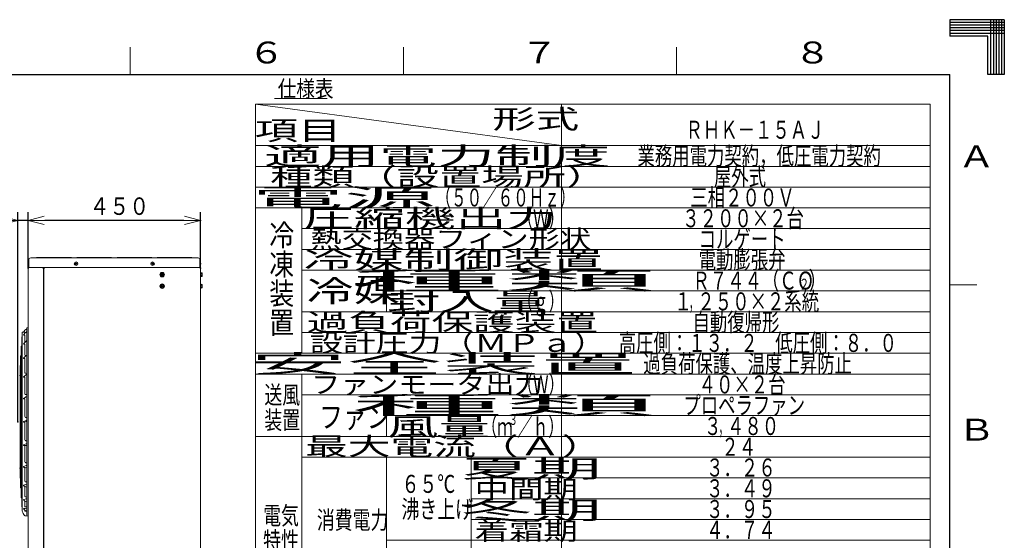
# Model space of a CAD drawing. Extents: x 0 to 420, y 0 to 297.
# Drawn here: x 240 to 420, y 202 to 297 of the extents above; entities that cross this region are included whole.
import ezdxf

# ---------------------------------------------------------------- set-up
doc = ezdxf.new("R2010")
doc.units = 0
doc.layers.get('0').update_dxf_attribs({"linetype": 'CONTINUOUS'})
for name, color, linetype in [('DD0', 7, 'CONTINUOUS'), ('M0', 3, 'CONTINUOUS'), ('M79', 3, 'CONTINUOUS')]:
    doc.layers.add(name, color=color, linetype=linetype)
doc.styles.get("Standard").update_dxf_attribs({"font": 'txt', "bigfont": 'BIGFONT'})
doc.dimstyles.get("Standard").update_dxf_attribs({"dimtxt": 3.2, "dimasz": 3, "dimexe": 1.5, "dimexo": 0, "dimgap": 1, "dimtad": 3, "dimtih": 1, "dimtoh": 1, "dimdsep": 46, "dimtxsty": 'STANDARD', "dimblk1": 'OPEN', "dimblk2": 'OPEN', "dimsah": 1, "dimcen": 0.09, "dimadec": 0, "dimazin": 0, "dimtfac": 1, "dimtdec": 4, "dimtofl": 0, "dimtmove": 0, "dimatfit": 3, "dimfxl": 1, "dimtolj": 1, "dimtzin": 0, "dimlwd": 13, "dimlwe": 13, "dimarcsym": 0})

# ---------------------------------------------------------------- blocks, each defined once
blk = doc.blocks.new('_OPEN')
at = {"color": 0, "lineweight": 13}
for p, q in [((0, 0), (-1, 0)), ((-0.965926, 0.258819), (0, 0)), ((0, 0), (-0.965926, -0.258819))]:
    blk.add_line(p, q, dxfattribs=at)
blk = doc.blocks.new('*D30')
for p in [(272.839421, 260.289612), (241.339421, 251.542529), (272.839421, 251.542529)]:
    blk.add_point(p)
at = {"layer": 'DD0', "linetype": 'CONTINUOUS'}
for p, q in [((241.339417, 251.542526), (241.339417, 261.789612)), ((272.839417, 251.542526), (272.839417, 261.789612)), ((269.839417, 260.289612), (244.339417, 260.289612))]:
    blk.add_line(p, q, dxfattribs=at)
at = {"layer": 'DD0', "xscale": 3, "yscale": 3, "rotation": 180}
blk.add_blockref('_OPEN', (241.339417, 260.289612), dxfattribs=at)
at = {"layer": 'DD0', "xscale": 3, "yscale": 3}
blk.add_blockref('_OPEN', (272.839417, 260.289612), dxfattribs=at)
at = {"layer": 'DD0', "width": 0.833333}
blk.add_text('４５０', height=3.2, dxfattribs=at).set_placement((252.556091, 261.289612))
blk = doc.blocks.new('*D31')
for p in [(241.339421, 260.289612), (241.339421, 251.542529), (239.414421, 223.430529)]:
    blk.add_point(p)
at = {"layer": 'DD0', "linetype": 'CONTINUOUS'}
for p, q in [((239.414429, 223.430527), (239.414429, 261.789612)), ((241.339417, 251.542526), (241.339417, 261.789612)), ((236.414429, 260.289612), (228.714429, 260.289612)), ((241.339417, 260.289612), (239.414429, 260.289612)), ((244.639416, 260.289612), (244.339417, 260.289612))]:
    blk.add_line(p, q, dxfattribs=at)
at = {"layer": 'DD0', "xscale": 3, "yscale": 3}
blk.add_blockref('_OPEN', (239.414429, 260.289612), dxfattribs=at)
at = {"layer": 'DD0', "xscale": 3, "yscale": 3, "rotation": 180}
blk.add_blockref('_OPEN', (241.339417, 260.289612), dxfattribs=at)
at = {"layer": 'DD0', "width": 0.833333}
blk.add_text('３６', height=3.2, dxfattribs=at).set_placement((229.521103, 261.289612))

msp = doc.modelspace()

# ---------------------------------------------------------------- linework, layer by layer
at = {"layer": 'M0', "color": 7, "linetype": 'CONTINUOUS', "lineweight": 13}
for p, q in [((406.435328, 281.574001), (282.935328, 281.574001)), ((282.935328, 281.574001), (282.935328, 116.374001)), ((338.935328, 273.974001), (282.935328, 281.574001)), ((286.43532, 282.574015), (296.035319, 282.574015)), ((338.935328, 281.574001), (338.935328, 116.374001)), ((406.435328, 116.374001), (406.435328, 281.574001)), ((406.435328, 273.974001), (282.935328, 273.974001)), ((406.435328, 270.174001), (282.935328, 270.174001)), ((406.435328, 266.374001), (282.935328, 266.374001)), ((406.435328, 262.574001), (282.935328, 262.574001)), ((291.435328, 262.574001), (291.435328, 235.974001)), ((406.435328, 258.774001), (291.435328, 258.774001)), ((406.435328, 254.974001), (291.435328, 254.974001)), ((406.435328, 251.174001), (291.435328, 251.174001)), ((306.935328, 251.174001), (306.935328, 243.574001)), ((406.435328, 247.374001), (306.935328, 247.374001)), ((406.435328, 243.574001), (291.435328, 243.574001)), ((291.435328, 243.574001), (406.435328, 243.574001)), ((406.435328, 239.774001), (291.435328, 239.774001)), ((282.935328, 235.974001), (406.435328, 235.974001)), ((291.435328, 232.174001), (291.435328, 182.774001)), ((406.435328, 228.374001), (291.435328, 228.374001)), ((306.935328, 228.374001), (306.935328, 220.774001)), ((406.435328, 224.574001), (306.935328, 224.574001)), ((406.435328, 220.774001), (282.935328, 220.774001)), ((406.435328, 216.974001), (291.435328, 216.974001)), ((306.935328, 216.974001), (306.935328, 186.574001)), ((322.435328, 216.974001), (322.435328, 186.574001))]:
    msp.add_line(p, q, dxfattribs=at)
at = {"layer": 'M0', "linetype": 'CONTINUOUS', "lineweight": 13}
for p, q in [((241.249483, 252.398629), (241.276741, 252.398629)), ((241.249483, 252.338429), (241.276741, 252.338429)), ((241.276741, 252.338429), (241.276741, 252.398629)), ((241.403121, 252.697529), (241.423421, 252.697529)), ((241.423421, 251.668529), (241.423421, 253.068529)), ((241.773421, 253.418529), (272.405421, 253.418529)), ((242.739421, 253.418529), (242.864641, 253.481139)), ((242.895946, 253.488529), (249.249421, 253.488529)), ((249.389421, 253.418529), (249.249421, 253.488529)), ((249.936471, 252.398629), (249.936471, 252.338429)), ((249.989321, 252.398629), (249.936471, 252.398629)), ((249.989321, 252.338429), (249.936471, 252.338429)), ((250.119521, 252.521479), (250.059321, 252.521479)), ((250.059321, 252.521479), (250.059321, 252.468629)), ((250.229421, 253.488529), (250.089421, 253.418529)), ((250.119521, 252.521479), (250.119521, 252.468629)), ((250.242371, 252.398629), (250.189521, 252.398629)), ((250.242371, 252.338429), (250.189521, 252.338429)), ((250.229421, 253.488529), (256.599421, 253.488529)), ((250.242371, 252.398629), (250.242371, 252.338429)), ((256.739421, 253.418529), (256.599421, 253.488529)), ((257.579421, 253.488529), (257.439421, 253.418529)), ((257.579421, 253.488529), (263.949421, 253.488529)), ((263.936471, 252.398629), (263.936471, 252.338429)), ((263.989321, 252.398629), (263.936471, 252.398629)), ((263.989321, 252.338429), (263.936471, 252.338429)), ((264.089421, 253.418529), (263.949421, 253.488529)), ((264.119521, 252.521479), (264.059321, 252.521479)), ((264.059321, 252.521479), (264.059321, 252.468629)), ((264.119521, 252.521479), (264.119521, 252.468629)), ((264.242371, 252.398629), (264.189521, 252.398629)), ((264.242371, 252.338429), (264.189521, 252.338429)), ((264.242371, 252.398629), (264.242371, 252.338429)), ((264.929421, 253.488529), (264.789421, 253.418529)), ((264.929421, 253.488529), (271.299421, 253.488529)), ((271.439421, 253.418529), (271.299421, 253.488529)), ((272.755421, 251.668529), (272.755421, 253.068529)), ((272.775721, 252.697529), (272.755421, 252.697529)), ((272.902102, 252.338429), (272.902102, 252.398629)), ((272.929359, 252.398629), (272.902102, 252.398629)), ((272.929359, 252.338429), (272.902102, 252.338429)), ((241.339421, 251.542529), (241.339421, 133.242529)), ((241.403121, 252.039529), (241.423421, 252.039529)), ((241.423421, 251.668529), (272.755421, 251.668529)), ((243.978421, 251.542529), (243.978421, 251.668529)), ((243.978421, 251.542529), (244.104421, 251.542529)), ((244.104421, 251.542529), (244.104421, 134.908529)), ((244.300421, 251.542529), (244.174421, 251.542529)), ((244.174421, 251.542529), (244.174421, 134.908529)), ((244.300421, 251.668529), (244.300421, 251.542529)), ((250.059321, 252.268429), (250.059321, 252.215579)), ((250.119521, 252.215579), (250.059321, 252.215579)), ((250.119521, 252.268429), (250.119521, 252.215579)), ((264.059321, 252.268429), (264.059321, 252.215579)), ((264.119521, 252.215579), (264.059321, 252.215579)), ((264.119521, 252.268429), (264.119521, 252.215579)), ((265.559421, 250.514187), (265.839421, 250.675845)), ((265.839421, 250.675845), (266.119421, 250.514187)), ((272.775721, 252.039529), (272.755421, 252.039529)), ((272.839421, 251.542529), (272.839421, 133.242529)), ((272.895421, 250.772529), (272.839421, 250.772529)), ((272.895421, 249.932529), (272.895421, 250.772529)), ((272.895421, 250.675845), (273.154421, 250.675845)), ((273.154421, 250.029213), (273.154421, 250.675845)), ((265.559421, 250.190871), (265.559421, 250.514187)), ((265.559421, 250.190871), (265.839421, 250.029213)), ((265.667921, 250.387879), (265.744438, 250.387879)), ((265.667921, 250.317179), (265.667921, 250.387879)), ((265.667921, 250.317179), (265.744438, 250.317179)), ((265.874904, 250.524029), (265.803938, 250.524029)), ((265.803938, 250.447379), (265.803938, 250.524029)), ((265.803938, 250.181029), (265.803938, 250.257679)), ((265.803938, 250.181029), (265.874904, 250.181029)), ((265.839421, 250.029213), (266.119421, 250.190871)), ((265.874904, 250.447379), (265.874904, 250.524029)), ((265.874904, 250.181029), (265.874904, 250.257679)), ((265.934404, 250.387879), (266.010921, 250.387879)), ((265.934404, 250.317179), (266.010921, 250.317179)), ((266.010921, 250.317179), (266.010921, 250.387879)), ((266.119421, 250.190871), (266.119421, 250.514187)), ((272.839421, 249.932529), (272.895421, 249.932529)), ((273.154421, 250.514187), (272.895421, 250.514187)), ((273.154421, 250.190871), (272.895421, 250.190871)), ((273.154421, 250.029213), (272.895421, 250.029213)), ((265.559421, 248.414187), (265.839421, 248.575845)), ((265.559421, 248.090871), (265.559421, 248.414187)), ((265.559421, 248.090871), (265.839421, 247.929213)), ((265.667921, 248.287879), (265.744438, 248.287879)), ((265.667921, 248.217179), (265.667921, 248.287879)), ((265.667921, 248.217179), (265.744438, 248.217179)), ((265.874904, 248.424029), (265.803938, 248.424029)), ((265.803938, 248.347379), (265.803938, 248.424029)), ((265.803938, 248.081029), (265.803938, 248.157679)), ((265.803938, 248.081029), (265.874904, 248.081029)), ((265.839421, 248.575845), (266.119421, 248.414187)), ((265.839421, 247.929213), (266.119421, 248.090871)), ((265.874904, 248.347379), (265.874904, 248.424029)), ((265.874904, 248.081029), (265.874904, 248.157679)), ((265.934404, 248.287879), (266.010921, 248.287879)), ((265.934404, 248.217179), (266.010921, 248.217179)), ((266.010921, 248.217179), (266.010921, 248.287879)), ((266.119421, 248.090871), (266.119421, 248.414187)), ((272.895421, 248.672529), (272.839421, 248.672529)), ((272.839421, 247.832529), (272.895421, 247.832529)), ((272.895421, 247.832529), (272.895421, 248.672529)), ((273.154421, 248.575845), (272.895421, 248.575845)), ((273.154421, 248.414187), (272.895421, 248.414187)), ((273.154421, 248.090871), (272.895421, 248.090871)), ((273.154421, 247.929213), (272.895421, 247.929213)), ((273.154421, 247.929213), (273.154421, 248.575845)), ((240.616974, 239.852186), (240.269421, 239.845785)), ((240.723907, 239.747204), (240.723907, 239.62843)), ((241.059421, 206.228614), (241.059421, 240.632444)), ((241.077306, 240.653212), (241.339421, 240.692529)), ((240.163938, 238.858146), (240.163938, 208.002913)), ((240.228061, 238.999478), (240.193423, 238.998867)), ((240.228061, 207.155914), (240.228061, 239.705145)), ((240.723641, 239.218707), (240.723641, 238.04696)), ((240.046024, 209.69691), (240.046024, 237.164148)), ((240.163938, 237.306445), (240.074536, 237.304869)), ((240.723641, 237.578675), (240.723641, 235.629944)), ((239.937057, 211.474908), (239.937057, 235.38615)), ((240.046024, 235.528306), (239.96455, 235.526872)), ((240.723641, 234.978325), (240.723641, 232.405433)), ((240.9738, 235.573459), (240.860904, 235.577229)), ((239.843219, 233.608153), (239.843219, 213.252906)), ((239.937057, 233.750058), (239.869695, 233.748874)), ((239.843219, 231.971812), (239.789949, 231.970877)), ((240.723641, 231.570257), (240.723641, 228.569296)), ((241.059421, 232.304356), (240.86126, 232.312038)), ((282.935328, 232.174001), (406.435328, 232.174001)), ((240.723641, 227.605122), (240.723641, 224.382961)), ((241.059421, 228.437633), (240.861401, 228.445851)), ((240.86141, 224.242261), (241.059421, 224.234063)), ((240.723641, 223.411955), (240.723641, 220.131719)), ((240.86141, 219.985442), (241.059421, 219.977821)), ((240.723641, 219.103571), (240.723641, 216.105286)), ((239.843219, 214.889246), (239.789949, 214.890181)), ((240.723641, 215.069237), (240.723641, 212.578056)), ((240.86141, 215.9634), (241.059421, 215.956876)), ((239.937057, 213.111), (239.869695, 213.112184)), ((322.435328, 213.174001), (406.435328, 213.174001)), ((240.046024, 211.332753), (239.96455, 211.334186)), ((240.723641, 211.606623), (240.723641, 209.790404)), ((240.86141, 212.45023), (241.059421, 212.445248)), ((240.163938, 209.554614), (240.074536, 209.556189)), ((240.86141, 209.68535), (241.059421, 209.682249)), ((322.435328, 209.374001), (406.435328, 209.374001)), ((240.228061, 207.86158), (240.193423, 207.862191)), ((240.723641, 208.944318), (240.723641, 207.932304)), ((240.723641, 207.27373), (240.723641, 207.130383)), ((240.86141, 207.857181), (241.059421, 207.856172)), ((240.789531, 206.251013), (241.339421, 206.168529)), ((240.86141, 207.090309), (240.965929, 207.090918)), ((322.435328, 205.574001), (406.435328, 205.574001)), ((306.935328, 201.774001), (406.435328, 201.774001))]:
    msp.add_line(p, q, dxfattribs=at)
for centre, radius in [((250.089421, 252.368529), 0.329), ((264.089421, 252.368529), 0.329), ((265.839421, 250.352529), 0.42), ((265.839421, 248.252529), 0.42)]:
    msp.add_circle(centre, radius, dxfattribs=at)
for centre, radius, start, end in [((241.675613, 252.368529), 0.427192, 129.632983, 175.959581), ((241.675613, 252.368529), 0.427192, 184.040419, 230.367017), ((241.773421, 253.068529), 0.35, 90, 180), ((242.895946, 253.418529), 0.07, 90, 116.565051), ((249.989321, 252.468629), 0.07, 270, 360), ((249.989321, 252.268429), 0.07, 0, 90), ((250.189521, 252.468629), 0.07, 180, 270), ((250.189521, 252.268429), 0.07, 90, 180), ((263.989321, 252.468629), 0.07, 270, 360), ((263.989321, 252.268429), 0.07, 0, 90), ((264.189521, 252.468629), 0.07, 180, 270), ((264.189521, 252.268429), 0.07, 90, 180), ((272.405421, 253.068529), 0.35, 0, 90), ((272.50323, 252.368529), 0.427192, 4.040419, 50.367017), ((272.50323, 252.368529), 0.427192, 309.632983, 355.959581), ((241.465421, 251.542529), 0.126, 90, 180), ((272.713421, 251.542529), 0.126, 0, 90), ((265.744438, 250.447379), 0.0595, 270, 360), ((265.744438, 250.257679), 0.0595, 0, 90), ((265.934404, 250.447379), 0.0595, 180, 270), ((265.934404, 250.257679), 0.0595, 90, 180), ((265.744438, 248.347379), 0.0595, 270, 360), ((265.744438, 248.157679), 0.0595, 0, 90), ((265.934404, 248.347379), 0.0595, 180, 270), ((265.934404, 248.157679), 0.0595, 90, 180), ((449.596421, 223.430529), 210, 175.531174, 175.55478), ((449.596421, 223.430529), 210, 175.531174, 175.55478), ((242.850361, 238.793486), 2.8, 158.216184, 159.085185), ((240.269808, 239.824789), 0.021, 91.055159, 158.216184), ((242.459208, 238.447284), 2.45, 125.098553, 145.098069), ((242.753581, 237.772464), 2.750307, 128.181841, 146.248156), ((240.618907, 239.747204), 0.105, 0, 91.055159), ((241.038421, 240.468968), 0.021, 305.098553, 360), ((241.080421, 240.632444), 0.021, 98.530766, 180), ((449.596421, 223.430529), 210, 175.753799, 175.786557), ((240.193793, 238.97787), 0.021, 91.010502, 175.753799), ((243.686458, 235.206278), 4.056269, 130.475271, 142.790028), ((240.478474, 239.292748), 0.014, 146.248156, 264.058044), ((240.547963, 239.960398), 0.685256, 264.058044, 278.063792), ((240.653907, 239.212609), 0.07, 0, 98.063792), ((449.596421, 223.430529), 210, 176.217169, 176.249908), ((240.074906, 237.283873), 0.021, 91.009418, 176.217169), ((240.47267, 237.646557), 0.021, 142.790028, 263.237843), ((240.539043, 238.20632), 0.584684, 263.237843, 281.579094), ((240.667641, 237.578675), 0.056, 0.00000028, 101.579094), ((449.596421, 223.430529), 210, 176.70325, 176.735972), ((239.96492, 235.505875), 0.021, 91.008211, 176.70325), ((240.491509, 235.037146), 0.035, 138.961262, 267.022646), ((244.381892, 231.650668), 5.19284, 129.863952, 138.961262), ((240.536717, 235.906335), 0.905364, 267.022646, 281.932378), ((240.688641, 234.978325), 0.035, 0.00000022, 99.297399), ((449.596421, 223.430529), 210, 177.189093, 177.221801), ((239.870064, 233.727878), 0.021, 91.006936, 177.189093), ((449.596421, 223.430529), 210, 177.674735, 177.70743), ((239.790318, 231.94988), 0.021, 91.005593, 177.674735), ((240.498232, 231.634527), 0.042, 131.078254, 266.475386), ((264.818672, 203.734115), 37.054387, 129.886983, 131.078254), ((240.541362, 232.334762), 0.743562, 266.475386, 284.211424), ((240.688641, 231.570257), 0.035, 0.00000019, 100.904219), ((240.495739, 227.676215), 0.049, 121.015843, 265.462169), ((235.164677, 236.543038), 10.29705, 301.015843, 304.861766), ((240.544798, 228.294348), 0.669076, 265.462169, 285.527263), ((240.688641, 227.605122), 0.035, 0.00000018, 101.788584), ((239.845672, 225.644465), 2.25514, 286.265715, 302.562178), ((240.368137, 224.697868), 1.334149, 275.606406, 301.207983), ((240.493004, 223.425833), 0.056, 106.265715, 275.606406), ((240.511428, 219.178941), 0.049, 108.108604, 255.970893), ((239.627218, 221.882809), 2.795773, 288.108604, 300.815458), ((240.725763, 220.036738), 0.93317, 255.970893, 291.888634), ((449.596421, 223.430529), 210, 182.29257, 182.325265), ((239.790318, 214.911178), 0.021, 182.325265, 268.994407), ((240.492698, 215.2184), 0.042, 105.182692, 235.956692), ((240.925997, 215.859745), 0.815997, 235.956692, 279.410732), ((239.763698, 217.904773), 2.74153, 285.182692, 298.204993), ((449.596421, 223.430529), 210, 182.778199, 182.810907), ((239.870064, 213.133181), 0.021, 182.810907, 268.993064), ((449.596421, 223.430529), 210, 183.264028, 183.29675), ((239.96492, 211.355183), 0.021, 183.29675, 268.991789), ((240.488653, 211.818056), 0.035, 101.885176, 224.71454), ((241.147481, 212.470351), 0.962116, 224.71454, 264.748552), ((239.867086, 214.771388), 2.983032, 281.885176, 293.559791), ((449.596421, 223.430529), 210, 183.750092, 183.782831), ((240.074906, 209.577186), 0.021, 183.782831, 268.990582), ((240.45993, 209.217005), 0.014, 97.568823, 217.401382), ((241.44639, 209.971248), 1.255767, 217.401382, 252.052039), ((239.963966, 212.949574), 3.751375, 277.568823, 286.978587), ((449.596421, 223.430529), 210, 184.213443, 184.246201), ((240.193793, 207.883188), 0.021, 184.246201, 268.989498), ((240.468187, 207.567952), 0.014, 93.427468, 217.41345), ((242.046942, 208.775588), 2.001676, 217.41345, 240.242605), ((240.085173, 213.963021), 6.392529, 273.427468, 278.766276), ((449.596421, 223.430529), 210, 184.44522, 184.468826), ((242.850361, 208.067572), 2.8, 200.914815, 218.4031), ((240.820682, 206.458689), 0.21, 218.4031, 261.469234), ((241.080421, 206.228614), 0.021, 180, 261.469234)]:
    msp.add_arc(centre, radius, start, end, dxfattribs=at)
at = {"layer": 'M0', "linetype": 'CONTINUOUS', "lineweight": 13, "extrusion": (0, 0, -1)}
for points, knots in [([(240.778378, 238.029102), (240.771063, 238.030389), (240.763747, 238.031676), (240.754542, 238.034388), (240.745337, 238.0371), (240.734242, 238.041236), (240.727223, 238.044798), (240.723457, 238.046709), (240.720865, 238.048454), (240.718272, 238.0502)], [0, 0, 0, 0, 1, 1, 1, 2, 2, 2, 3, 3, 3, 3]), ([(240.860904, 235.577229), (240.840587, 235.579153), (240.82027, 235.581077), (240.803036, 235.584899), (240.785801, 235.588722), (240.771649, 235.594443), (240.760396, 235.600173), (240.749143, 235.605904), (240.740789, 235.611644), (240.735162, 235.617172), (240.730314, 235.621936), (240.72749, 235.626542), (240.724666, 235.631149)], [0, 0, 0, 0, 1, 1, 1, 2, 2, 2, 3, 3, 3, 4, 4, 4, 4]), ([(240.86126, 232.312038), (240.845592, 232.313595), (240.829925, 232.315153), (240.815314, 232.318794), (240.800704, 232.322435), (240.787151, 232.328161), (240.775012, 232.335116), (240.762873, 232.342071), (240.752149, 232.350257), (240.744271, 232.359702), (240.736393, 232.369147), (240.731362, 232.379852), (240.72633, 232.390557)], [0, 0, 0, 0, 1, 1, 1, 2, 2, 2, 3, 3, 3, 4, 4, 4, 4]), ([(240.861401, 228.445851), (240.846205, 228.447705), (240.83101, 228.449559), (240.816696, 228.453986), (240.802382, 228.458413), (240.788951, 228.465413), (240.776819, 228.473973), (240.764688, 228.482533), (240.753857, 228.492654), (240.745788, 228.504368), (240.737718, 228.516082), (240.73241, 228.529389), (240.727101, 228.542696)], [0, 0, 0, 0, 1, 1, 1, 2, 2, 2, 3, 3, 3, 4, 4, 4, 4]), ([(240.728452, 224.347515), (240.733897, 224.333154), (240.739342, 224.318792), (240.747452, 224.306087), (240.755562, 224.293381), (240.766337, 224.282331), (240.778346, 224.272957), (240.790356, 224.263583), (240.8036, 224.255886), (240.81765, 224.25105), (240.8317, 224.246213), (240.846555, 224.244237), (240.86141, 224.242261)], [0, 0, 0, 0, 1, 1, 1, 2, 2, 2, 3, 3, 3, 4, 4, 4, 4]), ([(240.728452, 220.096163), (240.733897, 220.081424), (240.739342, 220.066685), (240.747452, 220.053469), (240.755562, 220.040252), (240.766337, 220.028559), (240.778346, 220.01857), (240.790356, 220.00858), (240.8036, 220.000295), (240.81765, 219.995057), (240.8317, 219.98982), (240.846555, 219.987631), (240.86141, 219.985442)], [0, 0, 0, 0, 1, 1, 1, 2, 2, 2, 3, 3, 3, 4, 4, 4, 4]), ([(240.728452, 216.072043), (240.733897, 216.05793), (240.739342, 216.043818), (240.747452, 216.030992), (240.755562, 216.018166), (240.766337, 216.006626), (240.778346, 215.996701), (240.790356, 215.986777), (240.8036, 215.978468), (240.81765, 215.973187), (240.8317, 215.967906), (240.846555, 215.965653), (240.86141, 215.9634)], [0, 0, 0, 0, 1, 1, 1, 2, 2, 2, 3, 3, 3, 4, 4, 4, 4]), ([(240.728452, 212.549391), (240.733897, 212.536867), (240.739342, 212.524343), (240.747452, 212.512781), (240.755562, 212.50122), (240.766337, 212.49062), (240.778346, 212.481436), (240.790356, 212.472253), (240.8036, 212.464487), (240.81765, 212.459522), (240.8317, 212.454557), (240.846555, 212.452394), (240.86141, 212.45023)], [0, 0, 0, 0, 1, 1, 1, 2, 2, 2, 3, 3, 3, 4, 4, 4, 4]), ([(240.728452, 209.76827), (240.733897, 209.758189), (240.739342, 209.748107), (240.747452, 209.738597), (240.755562, 209.729088), (240.766337, 209.72015), (240.778346, 209.712334), (240.790356, 209.704518), (240.8036, 209.697824), (240.81765, 209.693513), (240.8317, 209.689203), (240.846555, 209.687277), (240.86141, 209.68535)], [0, 0, 0, 0, 1, 1, 1, 2, 2, 2, 3, 3, 3, 4, 4, 4, 4]), ([(240.728452, 207.91821), (240.733897, 207.911258), (240.739342, 207.904305), (240.747452, 207.897496), (240.755562, 207.890686), (240.766337, 207.88402), (240.778346, 207.878104), (240.790356, 207.872187), (240.8036, 207.867021), (240.81765, 207.863659), (240.8317, 207.860297), (240.846555, 207.858739), (240.86141, 207.857181)], [0, 0, 0, 0, 1, 1, 1, 2, 2, 2, 3, 3, 3, 4, 4, 4, 4]), ([(240.728452, 207.125289), (240.733934, 207.121926), (240.739417, 207.118563), (240.747452, 207.114945), (240.755589, 207.11128), (240.766344, 207.107354), (240.778346, 207.103746), (240.790348, 207.100137), (240.803598, 207.096848), (240.81765, 207.094662), (240.831702, 207.092475), (240.846556, 207.091392), (240.86141, 207.090309)], [0, 0, 0, 0, 1, 1, 1, 2, 2, 2, 3, 3, 3, 4, 4, 4, 4])]:
    msp.add_open_spline(points, degree=3, knots=knots, dxfattribs=at)
at = {"layer": 'M79', "color": 7, "linetype": 'CONTINUOUS', "lineweight": 25}
for p, q in [((410, 297), (410, 294)), ((420, 297), (410, 297)), ((420, 296.5), (410, 296.5)), ((420, 296), (410, 296)), ((417.5, 297), (417.5, 287)), ((418, 297), (418, 287)), ((418.5, 297), (418.5, 287)), ((419, 297), (419, 287)), ((419.5, 297), (419.5, 287)), ((420, 297), (420, 287)), ((420, 295.5), (410, 295.5)), ((420, 295), (410, 295)), ((420, 294.5), (410, 294.5)), ((417, 294), (410, 294)), ((417, 287), (417, 294)), ((25, 287), (410, 287)), ((410, 10), (410, 287)), ((420, 287), (417, 287))]:
    msp.add_line(p, q, dxfattribs=at)
at = {"layer": 'M79', "color": 7, "linetype": 'CONTINUOUS', "lineweight": 13}
for p, q in [((260, 287), (260, 292)), ((310, 287), (310, 292)), ((360, 287), (360, 292)), ((410, 248.5), (415, 248.5))]:
    msp.add_line(p, q, dxfattribs=at)

# ---------------------------------------------------------------- texts
at = {"layer": 'M0', "color": 7}
for s, height, width, p in [('仕様表', 3, 0.833333, (286.98532, 282.874015)), ('形式', 3.5, 1.666667, (326.268664, 277.074012)), ('項目', 3.5, 1.666667, (282.76865, 274.974006)), ('ＲＨＫ－１５ＡＪ', 3.3, 0.707071, (361.643671, 275.224006)), ('適用電力制度', 3.3, 2.348485, (284.460317, 270.424004)), ('業務用電力契約，低圧電力契約', 3.3, 0.707071, (352.843668, 270.424004)), ('種類（設置場所）', 3.3, 1.717172, (285.601959, 266.624001)), ('屋外式', 3.3, 0.707071, (366.843668, 266.624001)), ('電源', 3.3, 3.737374, (282.268626, 262.823998)), ('（５０／６０Ｈｚ）', 3.3, 0.631313, (315.893649, 262.823998)), ('三相２００Ｖ', 3.3, 0.707071, (362.518671, 262.823998)), ('圧縮機出力', 3.3, 2.063131, (291.681149, 259.023995)), ('（Ｗ）', 3.3, 0.631313, (330.893664, 259.023995)), ('３２００×２台', 3.3, 0.707071, (361.043664, 259.02401)), ('冷', 4, 0.833333, (285.455586, 255.587258)), ('熱交換器フィン形状', 3.3, 1.267677, (292.993649, 255.224009)), ('コルゲート', 3.3, 0.707071, (364.043664, 255.224009)), ('凍', 4, 0.833333, (285.455586, 250.253924)), ('冷媒制御装置', 3.3, 2.030303, (291.735316, 251.424006)), ('電動膨張弁', 3.3, 0.707071, (364.043664, 251.424006)), ('種類', 3.3, 6.237374, (300.293649, 247.623991)), ('Ｒ７４４（ＣＯ', 3.3, 0.707071, (362.918664, 247.623991)), ('）', 3.3, 0.707071, (384.198663, 247.623991)), ('装', 4, 0.833333, (285.455586, 244.920591)), ('冷媒', 4, 1.5625, (292.310316, 245.373992)), ('２', 1.98, 0.707071, (382.42533, 247.623991)), ('封入量', 3.3, 2.171717, (307.001982, 243.823989)), ('（ｇ）', 3.3, 0.631313, (330.893664, 243.823989)), ('１', 3.3, 0.707071, (359.618661, 243.824004)), ('２５０×２系統', 3.3, 0.707071, (363.818666, 243.824004)), ('置', 4, 0.833333, (285.455586, 239.587258)), ('過負荷保護装置', 3.3, 1.691919, (292.293649, 240.023985)), ('，', 3.3, 0.353535, (362.301998, 243.824004)), ('自動復帰形', 3.3, 0.707071, (362.918664, 240.024)), ('設計圧力（ＭＰａ）', 3.3, 1.338384, (292.876983, 236.223997)), ('高圧側：１３．２\u3000低圧側：８．０', 3.3, 0.707071, (349.418664, 236.223997)), ('安全装置', 3.3, 3.926768, (281.85615, 232.423998)), ('過負荷保護、温度上昇防止', 3.3, 0.707071, (353.918664, 232.423998)), ('ファンモータ出力', 3.3, 1.179293, (293.139483, 228.623998)), ('（Ｗ）', 3.3, 0.631313, (330.893664, 228.623998)), ('４０×２台', 3.3, 0.707071, (364.043664, 228.623998)), ('送風', 3.3, 0.727273, (284.54873, 226.722936)), ('種類', 3.3, 6.237374, (300.293649, 224.823995)), ('プロペラファン', 3.3, 0.707071, (361.243661, 224.823995)), ('装置', 3.3, 0.727273, (284.548728, 222.102937)), ('ファン', 4, 0.797917, (294.574765, 222.312994)), ('風量', 3.3, 2.09596, (306.991301, 220.887914)), ('（ｍ', 3.3, 0.631313, (324.330264, 220.887113)), ('３', 1.98, 0.631313, (329.246931, 222.867113)), ('／ｈ）', 3.3, 0.631313, (330.830264, 220.887113)), ('３', 3.3, 0.707071, (365.043664, 221.024)), ('４８０', 3.3, 0.707071, (369.243669, 221.024)), ('，', 3.3, 0.353535, (367.727001, 221.024)), ('最大電流（Ａ）', 3.3, 1.737374, (292.008649, 217.323995)), ('２４', 3.3, 0.707071, (368.218668, 217.224012)), ('夏期', 3.3, 2.853535, (320.635695, 213.22389)), ('３．２６', 3.3, 0.707071, (365.418664, 213.424009)), ('６５℃', 3.3, 0.727273, (309.657921, 210.434736)), ('中間期', 3.3, 1.401515, (323.031529, 209.423895)), ('３．４９', 3.3, 0.707071, (365.418664, 209.624006)), ('沸き上げ', 3.3, 0.727273, (309.657921, 205.814737)), ('冬期', 3.3, 2.853535, (320.635695, 205.623891)), ('３．９５', 3.3, 0.707071, (365.418664, 205.824003)), ('電気', 3.3, 0.727273, (284.328469, 204.641401)), ('消費電力', 3.3, 0.727273, (294.157921, 203.834737)), ('着霜期', 3.3, 1.401515, (323.031529, 201.823896)), ('特性', 3.3, 0.727273, (284.328467, 200.021402)), ('４．７４', 3.3, 0.707071, (365.418664, 202.024))]:
    msp.add_text(s, height=height, dxfattribs=dict(at, width=width)).set_placement(p)
at = {"layer": 'M79', "color": 7, "width": 1.25}
for s, p in [('６', (281.5, 289)), ('７', (331.5, 289)), ('８', (381.5, 289)), ('Ａ', (411.5, 270)), ('Ｂ', (411.5, 220))]:
    msp.add_text(s, height=4, dxfattribs=at).set_placement(p)

# ---------------------------------------------------------------- dimensions: what is measured, and where the dimension line sits
at = {"layer": 'DD0', "color": 7}
for base, p1, p2, text, override, picture, middle in [((241.339421, 260.289612), (239.414421, 223.430529), (241.339421, 251.542529), '３６', {"dimtxt": 3.2, "dimexe": 1.49999, "dimexo": 0, "dimtih": 1, "dimtoh": 1, "dimtmove": 2, "dimlwd": 13, "dimlwe": 13}, '*D31', (232.914425, 262.889612)), ((272.839421, 260.289612), (241.339421, 251.542529), (272.839421, 251.542529), '４５０', {"dimtxt": 3.2, "dimexe": 1.49999, "dimexo": 5.46645e-06, "dimtih": 1, "dimtoh": 1, "dimtmove": 2, "dimlwd": 13, "dimlwe": 13}, '*D30', (257.089416, 262.889612))]:
    dim = msp.add_linear_dim(base=base, p1=p1, p2=p2, text=text, dimstyle='STANDARD', override=override, dxfattribs=at)
    dim.commit()
    dim.dimension.update_dxf_attribs({"geometry": picture, "text_midpoint": middle, "dimtype": 160})

doc.saveas('drawing.dxf')
